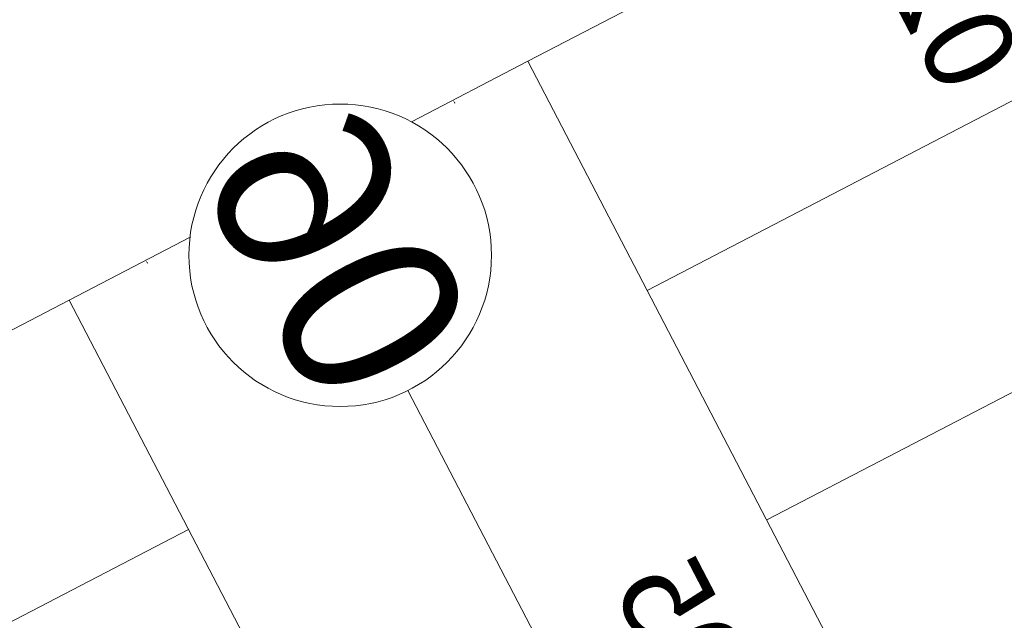
# Model space of a CAD drawing. Units: millimetres. Extents: x 278 to 16114, y -438 to 4718.
# Drawn here: x 895 to 945, y 3840 to 3870 of the extents above; entities that cross this region are included whole.
import ezdxf

# ---------------------------------------------------------------- set-up
doc = ezdxf.new("R2010")
doc.units = ezdxf.units.MM
doc.layers.add('calçadas', color=252, linetype='Continuous')
doc.layers.add('TEXTO', color=7, linetype='Continuous')
doc.styles.get("Standard").update_dxf_attribs({"font": 'arial.ttf'})
doc.styles.add('style1', font='trebuc.ttf')
doc.dimstyles.get("Standard").update_dxf_attribs({"dimtxt": 0.18, "dimasz": 0.18, "dimexe": 0.18, "dimexo": 0.0625, "dimgap": 0.09, "dimtad": 0, "dimtih": 1, "dimtoh": 1, "dimdec": 4, "dimzin": 0, "dimdsep": 46, "dimtxsty": 'Standard', "dimcen": 0.09, "dimadec": 0, "dimazin": 0, "dimtfac": 1, "dimtdec": 4, "dimtofl": 0, "dimtmove": 0, "dimatfit": 3, "dimfxl": 1, "dimtolj": 1, "dimtzin": 0, "dimarcsym": 0})

# ---------------------------------------------------------------- blocks, each defined once
blk = doc.blocks.new('*D167')
at = {"layer": 'DEFPOINTS', "color": 0, "transparency": 16777216}
for p in [(3300.945757756288, 4288.642805562678), (3306.945615417115, 4277.110168377076), (3305.449722464746, 4276.331157076413)]:
    blk.add_point(p, dxfattribs=at)
at = {"layer": 'TEXTO', "color": 0, "lineweight": -2, "transparency": 16777216}
for p, q in [((3300.890324113773, 4288.613937565214), (3299.285530377184, 4287.778214357844)), ((3299.528319100322, 4287.7017053001), (3302.352689790907, 4282.278220162809)), ((3305.366582632049, 4276.490805966854), (3302.542211941465, 4281.914291104145)), ((3306.890181774601, 4277.081300379611), (3305.290073574305, 4276.248017243716))]:
    blk.add_line(p, q, dxfattribs=at)
at = {"layer": 'TEXTO', "color": 0, "transparency": 16777216}
for points in [[(3299.554927248729, 4287.715561938882), (3299.501710951915, 4287.687848661318), (3299.445179267625, 4287.861354190542)], [(3305.393190780456, 4276.504662605636), (3305.339974483642, 4276.476949328072), (3305.449722464746, 4276.331157076413)]]:
    blk.add_solid(points, dxfattribs=at)
at = {"layer": 'TEXTO', "color": 0, "lineweight": 5, "transparency": 16777216, "insert": (3302.447450866186, 4282.096255633477), "char_height": 0.18, "attachment_point": 5}
blk.add_mtext('\\A1;13.0000', dxfattribs=at)
blk = doc.blocks.new('*D168')
at = {"layer": 'DEFPOINTS', "color": 0, "transparency": 16777216}
for p in [(3294.939652272483, 4300.172190165627), (3300.942633844369, 4288.641179272176), (3299.399008600441, 4287.837310581504)]:
    blk.add_point(p, dxfattribs=at)
at = {"layer": 'TEXTO', "color": 0, "lineweight": -2, "transparency": 16777216}
for p, q in [((3294.884218629969, 4300.143322168163), (3293.234816292957, 4299.284368285243)), ((3293.477605016094, 4299.207859227497), (3296.30197581664, 4293.784373879053)), ((3299.315868767745, 4287.996959471946), (3296.491497967198, 4293.420444820391)), ((3300.887200201854, 4288.612311274713), (3299.23935971, 4287.754170748807))]:
    blk.add_line(p, q, dxfattribs=at)
at = {"layer": 'TEXTO', "color": 0, "transparency": 16777216}
for points in [[(3293.504213164501, 4299.221715866281), (3293.450996867688, 4299.194002588715), (3293.394465183398, 4299.367508117939)], [(3299.342476916152, 4288.010816110728), (3299.289260619338, 4287.983102833163), (3299.399008600441, 4287.837310581504)]]:
    blk.add_solid(points, dxfattribs=at)
at = {"layer": 'TEXTO', "color": 0, "lineweight": 5, "transparency": 16777216, "insert": (3296.396736891919, 4293.602409349722), "char_height": 0.18, "attachment_point": 5}
blk.add_mtext('\\A1;13.0000', dxfattribs=at)
blk = doc.blocks.new('*D169')
at = {"layer": 'DEFPOINTS', "color": 0, "transparency": 16777216}
for p in [(3288.936670700562, 4311.703201061157), (3294.939652272053, 4300.172190166453), (3293.470300987299, 4299.407000883589)]:
    blk.add_point(p, dxfattribs=at)
at = {"layer": 'TEXTO', "color": 0, "lineweight": -2, "transparency": 16777216}
for p, q in [((3288.881237058048, 4311.674333063693), (3287.306108679385, 4310.854058588151)), ((3287.548897402523, 4310.777549530407), (3290.373268203283, 4305.35406418155)), ((3293.387161154602, 4299.566649774029), (3290.562790353842, 4304.990135122886)), ((3294.884218629539, 4300.143322168989), (3293.310652096858, 4299.323861050892))]:
    blk.add_line(p, q, dxfattribs=at)
at = {"layer": 'TEXTO', "color": 0, "transparency": 16777216}
for points in [[(3287.57550555093, 4310.79140616919), (3287.522289254117, 4310.763692891624), (3287.465757569826, 4310.937198420848)], [(3293.413769303009, 4299.580506412813), (3293.360553006196, 4299.552793135247), (3293.470300987299, 4299.407000883589)]]:
    blk.add_solid(points, dxfattribs=at)
at = {"layer": 'TEXTO', "color": 0, "lineweight": 5, "transparency": 16777216, "insert": (3290.468029278563, 4305.172099652218), "char_height": 0.18, "attachment_point": 5}
blk.add_mtext('\\A1;13.0000', dxfattribs=at)
blk = doc.blocks.new('*D170')
at = {"layer": 'DEFPOINTS', "color": 0, "transparency": 16777216}
for p in [(3288.936670700132, 4311.703201061984), (3264.989336914625, 4299.232226042243), (3266.020123033938, 4297.252863624817)]:
    blk.add_point(p, dxfattribs=at)
at = {"layer": 'TEXTO', "color": 0, "lineweight": -2, "transparency": 16777216}
for p, q in [((3288.965538697596, 4311.647767419469), (3290.050596652573, 4309.564189753287)), ((3289.807807929435, 4309.640698811032), (3278.343088610512, 4303.670254272063)), ((3266.17977192438, 4297.336003457513), (3277.644491243304, 4303.306447996483)), ((3265.018204912089, 4299.176792399729), (3266.103262866634, 4297.093214734376))]:
    blk.add_line(p, q, dxfattribs=at)
at = {"layer": 'TEXTO', "color": 0, "transparency": 16777216}
for points in [[(3289.793951290651, 4309.667306959438), (3289.821664568217, 4309.614090662624), (3289.967456819877, 4309.723838643728)], [(3266.165915285596, 4297.36261160592), (3266.193628563162, 4297.309395309107), (3266.020123033938, 4297.252863624817)]]:
    blk.add_solid(points, dxfattribs=at)
at = {"layer": 'TEXTO', "color": 0, "lineweight": 5, "transparency": 16777216, "insert": (3277.993789926908, 4303.488351134273), "char_height": 0.18, "attachment_point": 5}
blk.add_mtext('\\A1;27.0000', dxfattribs=at)
blk = doc.blocks.new('*D174')
at = {"layer": 'DEFPOINTS', "color": 0, "transparency": 16777216}
for p in [(3312.973306390835, 4265.531693670518), (3237.758268003304, 4236.74235880915), (3241.993302310375, 4228.610053196115)]:
    blk.add_point(p, dxfattribs=at)
at = {"layer": 'TEXTO', "color": 0, "lineweight": -2, "transparency": 16777216}
for p, q in [((3308.561259467399, 4273.6142020676), (3273.588886864177, 4255.401753492513)), ((3312.944438393371, 4265.587127313032), (3308.637768525144, 4273.856990790739)), ((3237.917916893746, 4236.825498641847), (3272.890289496968, 4255.037947216933)), ((3241.964434312911, 4228.665486838629), (3237.675128170608, 4236.902007699591))]:
    blk.add_line(p, q, dxfattribs=at)
at = {"layer": 'TEXTO', "color": 0, "transparency": 16777216}
for points in [[(3308.547402828616, 4273.640810216008), (3308.575116106182, 4273.587593919193), (3308.72090835784, 4273.697341900297)], [(3237.904060254963, 4236.852106790254), (3237.931773532528, 4236.798890493439), (3237.758268003304, 4236.74235880915)]]:
    blk.add_solid(points, dxfattribs=at)
at = {"layer": 'TEXTO', "color": 0, "lineweight": 5, "transparency": 16777216, "insert": (3273.239588180573, 4255.219850354723), "char_height": 0.18, "attachment_point": 5}
blk.add_mtext('\\A1;80.0085', dxfattribs=at)
blk = doc.blocks.new('*D175')
at = {"layer": 'DEFPOINTS', "color": 0, "transparency": 16777216}
for p in [(3241.925626285432, 4287.229506960977), (3263.792082933965, 4254.645338200694), (3259.934571002416, 4252.636474276068)]:
    blk.add_point(p, dxfattribs=at)
at = {"layer": 'TEXTO', "color": 0, "lineweight": -2, "transparency": 16777216}
for p, q in [((3241.981059927947, 4287.258374958441), (3245.938101571126, 4289.319070646823)), ((3245.861592513381, 4289.076281923684), (3254.690506732045, 4272.122599036741)), ((3263.708943101268, 4254.804987091135), (3254.880028882604, 4271.758669978079)), ((3259.99000464493, 4252.665342273533), (3263.951731824406, 4254.72847803339))]:
    blk.add_line(p, q, dxfattribs=at)
at = {"layer": 'TEXTO', "color": 0, "transparency": 16777216}
for points in [[(3245.888200661788, 4289.090138562467), (3245.834984364974, 4289.062425284902), (3245.778452680684, 4289.235930814126)], [(3263.735551249675, 4254.818843729918), (3263.682334952861, 4254.791130452352), (3263.792082933965, 4254.645338200694)]]:
    blk.add_solid(points, dxfattribs=at)
at = {"layer": 'TEXTO', "color": 0, "lineweight": 5, "transparency": 16777216, "insert": (3254.785267807325, 4271.940634507409), "char_height": 0.18, "attachment_point": 5}
blk.add_mtext('\\A1;39.0000', dxfattribs=at)
blk = doc.blocks.new('*D176')
at = {"layer": 'DEFPOINTS', "color": 0, "transparency": 16777216}
for p in [(3264.989337090374, 4299.23222570476), (3282.996592788918, 4264.642437418584), (3279.242492263967, 4262.68742671536)]:
    blk.add_point(p, dxfattribs=at)
at = {"layer": 'TEXTO', "color": 0, "lineweight": -2, "transparency": 16777216}
for p, q in [((3264.933903447859, 4299.203357707296), (3261.070902576477, 4297.191635325351)), ((3261.313691299615, 4297.115126267607), (3270.141760790176, 4280.163065466011)), ((3279.15935243127, 4262.847075605801), (3270.331282940734, 4279.799136407348)), ((3282.941159146404, 4264.61356942112), (3279.082843373525, 4262.604286882663))]:
    blk.add_line(p, q, dxfattribs=at)
at = {"layer": 'TEXTO', "color": 0, "transparency": 16777216}
for points in [[(3261.340299448022, 4297.128982906389), (3261.287083151209, 4297.101269628824), (3261.230551466919, 4297.274775158048)], [(3279.185960579677, 4262.860932244584), (3279.132744282864, 4262.833218967018), (3279.242492263967, 4262.68742671536)]]:
    blk.add_solid(points, dxfattribs=at)
at = {"layer": 'TEXTO', "color": 0, "lineweight": 5, "transparency": 16777216, "insert": (3270.236521865457, 4279.981100936679), "char_height": 0.18, "attachment_point": 5}
blk.add_mtext('\\A1;38.9963', dxfattribs=at)
blk = doc.blocks.new('*D177')
at = {"layer": 'DEFPOINTS', "color": 0, "transparency": 16777216}
for p in [(3331.512710925726, 4333.868056096348), (3306.676687461186, 4320.93855732572), (3307.50726523931, 4319.343644076534)]:
    blk.add_point(p, dxfattribs=at)
at = {"layer": 'TEXTO', "color": 0, "lineweight": -2, "transparency": 16777216}
for p, q in [((3331.541578923189, 4333.812622453834), (3332.424676690472, 4332.116857931281)), ((3332.181887967332, 4332.193366989026), (3320.273699732148, 4325.991978586919)), ((3307.666914129751, 4319.426783909232), (3319.575102364939, 4325.628172311339)), ((3306.70555545865, 4320.883123683205), (3307.590405072006, 4319.183995186094))]:
    blk.add_line(p, q, dxfattribs=at)
at = {"layer": 'TEXTO', "color": 0, "transparency": 16777216}
for points in [[(3332.16803132855, 4332.219975137433), (3332.195744606115, 4332.166758840619), (3332.341536857775, 4332.276506821722)], [(3307.653057490968, 4319.453392057639), (3307.680770768534, 4319.400175760825), (3307.50726523931, 4319.343644076534)]]:
    blk.add_solid(points, dxfattribs=at)
at = {"layer": 'TEXTO', "color": 0, "lineweight": 5, "transparency": 16777216, "insert": (3319.924401048542, 4325.81007544913), "char_height": 0.18, "attachment_point": 5}
blk.add_mtext('\\A1;28.0000', dxfattribs=at)
blk = doc.blocks.new('*D178')
at = {"layer": 'DEFPOINTS', "color": 0, "transparency": 16777216}
for p in [(3306.683567924306, 4320.925340777901), (3315.058575292097, 4310.646401695602), (3312.681229087009, 4309.408358855426)]:
    blk.add_point(p, dxfattribs=at)
at = {"layer": 'TEXTO', "color": 0, "lineweight": -2, "transparency": 16777216}
for p, q in [((3306.73900156682, 4320.954208775365), (3309.220563018182, 4322.246523449912)), ((3309.144053960436, 4322.003734726774), (3311.965015605313, 4316.586795794198)), ((3314.9754354594, 4310.806050586043), (3312.154473814524, 4316.222989518619)), ((3312.736662729524, 4309.43722685289), (3315.218224182538, 4310.729541528299))]:
    blk.add_line(p, q, dxfattribs=at)
at = {"layer": 'TEXTO', "color": 0, "transparency": 16777216}
for points in [[(3309.170662108843, 4322.017591365557), (3309.11744581203, 4321.989878087992), (3309.06091412774, 4322.163383617216)], [(3315.002043607807, 4310.819907224826), (3314.948827310994, 4310.792193947261), (3315.058575292097, 4310.646401695602)]]:
    blk.add_solid(points, dxfattribs=at)
at = {"layer": 'TEXTO', "color": 0, "lineweight": 5, "transparency": 16777216, "insert": (3312.059744709919, 4316.404892656408), "char_height": 0.18, "attachment_point": 5}
blk.add_mtext('\\A1;12.9851', dxfattribs=at)
blk = doc.blocks.new('*D179')
at = {"layer": 'DEFPOINTS', "color": 0, "transparency": 16777216}
for p in [(3312.681229087009, 4309.408358855426), (3320.82663205174, 4298.993049771783), (3318.682650604993, 4297.876535536738)]:
    blk.add_point(p, dxfattribs=at)
at = {"layer": 'TEXTO', "color": 0, "lineweight": -2, "transparency": 16777216}
for p, q in [((3312.736662729524, 4309.43722685289), (3314.981737524708, 4310.606387141741)), ((3314.905228466963, 4310.363598418602), (3317.729599267724, 4304.940113069745)), ((3320.743492219043, 4299.152698662225), (3317.919121418282, 4304.576184011082)), ((3318.738084247508, 4297.905403534201), (3320.986280942181, 4299.076189604481))]:
    blk.add_line(p, q, dxfattribs=at)
at = {"layer": 'TEXTO', "color": 0, "transparency": 16777216}
for points in [[(3314.931836615369, 4310.377455057385), (3314.878620318556, 4310.34974177982), (3314.822088634266, 4310.523247309044)], [(3320.770100367449, 4299.166555301008), (3320.716884070636, 4299.138842023443), (3320.82663205174, 4298.993049771783)]]:
    blk.add_solid(points, dxfattribs=at)
at = {"layer": 'TEXTO', "color": 0, "lineweight": 5, "transparency": 16777216, "insert": (3317.824360343003, 4304.758148540413), "char_height": 0.18, "attachment_point": 5}
blk.add_mtext('\\A1;13.0000', dxfattribs=at)
blk = doc.blocks.new('*D187')
at = {"layer": 'DEFPOINTS', "color": 0, "transparency": 16777216}
for p in [(3294.669282508511, 4343.999828524933), (3302.854573123885, 4333.605291335309), (3300.673826035728, 4332.469630776932)]:
    blk.add_point(p, dxfattribs=at)
at = {"layer": 'TEXTO', "color": 0, "lineweight": -2, "transparency": 16777216}
for p, q in [((3294.724716151024, 4344.028696522397), (3297.009678487106, 4345.218628916005)), ((3296.933169429361, 4344.975840192868), (3299.757540284995, 4339.552354738641)), ((3302.771433291188, 4333.76494022575), (3299.947062435554, 4339.188425679979)), ((3300.729259678243, 4332.498498774396), (3303.014222014326, 4333.688431168006))]:
    blk.add_line(p, q, dxfattribs=at)
at = {"layer": 'TEXTO', "color": 0, "transparency": 16777216}
for points in [[(3296.959777577768, 4344.989696831651), (3296.906561280955, 4344.961983554085), (3296.850029596665, 4345.135489083309)], [(3302.798041439595, 4333.778796864533), (3302.744825142782, 4333.751083586967), (3302.854573123885, 4333.605291335309)]]:
    blk.add_solid(points, dxfattribs=at)
at = {"layer": 'TEXTO', "color": 0, "lineweight": 5, "transparency": 16777216, "insert": (3299.852301360275, 4339.370390209309), "char_height": 0.18, "attachment_point": 5}
blk.add_mtext('\\A1;13.0000', dxfattribs=at)
blk = doc.blocks.new('*D193')
at = {"layer": 'DEFPOINTS', "color": 0, "transparency": 16777216}
for p in [(3368.229010358822, 4440.919144704038), (3374.231991931139, 4429.388133809763), (3372.740789122632, 4428.611564980043)]:
    blk.add_point(p, dxfattribs=at)
at = {"layer": 'TEXTO', "color": 0, "lineweight": -2, "transparency": 16777216}
for p, q in [((3368.173576716308, 4440.890276706573), (3366.576596814717, 4440.058622684606)), ((3366.819385537856, 4439.982113626862), (3369.643756338616, 4434.558628278006)), ((3372.657649289936, 4428.771213870485), (3369.833278489175, 4434.194699219343)), ((3374.176558288624, 4429.359265812298), (3372.58114023219, 4428.528425147347))]:
    blk.add_line(p, q, dxfattribs=at)
at = {"layer": 'TEXTO', "color": 0, "transparency": 16777216}
for points in [[(3366.845993686262, 4439.995970265645), (3366.792777389449, 4439.968256988079), (3366.736245705159, 4440.141762517304)], [(3372.684257438342, 4428.785070509268), (3372.631041141529, 4428.757357231701), (3372.740789122632, 4428.611564980043)]]:
    blk.add_solid(points, dxfattribs=at)
at = {"layer": 'TEXTO', "color": 0, "lineweight": 5, "transparency": 16777216, "insert": (3369.738517413895, 4434.376663748673), "char_height": 0.18, "attachment_point": 5}
blk.add_mtext('\\A1;13.0000', dxfattribs=at)
blk = doc.blocks.new('*D194')
at = {"layer": 'DEFPOINTS', "color": 0, "transparency": 16777216}
for p in [(3374.231991931139, 4429.388133809763), (3380.234973502629, 4417.857122915057), (3378.225392392677, 4416.810599905659)]:
    blk.add_point(p, dxfattribs=at)
at = {"layer": 'TEXTO', "color": 0, "lineweight": -2, "transparency": 16777216}
for p, q in [((3374.176558288624, 4429.359265812298), (3372.061200084762, 4428.257657610223)), ((3372.3039888079, 4428.181148552478), (3375.128359608661, 4422.757663203621)), ((3378.142252559981, 4416.9702487961), (3375.31788175922, 4422.393734144957)), ((3380.179539860115, 4417.828254917593), (3378.065743502236, 4416.727460072962))]:
    blk.add_line(p, q, dxfattribs=at)
at = {"layer": 'TEXTO', "color": 0, "transparency": 16777216}
for points in [[(3372.330596956307, 4428.195005191261), (3372.277380659493, 4428.167291913695), (3372.220848975204, 4428.340797442919)], [(3378.168860708387, 4416.984105434884), (3378.115644411574, 4416.956392157318), (3378.225392392677, 4416.810599905659)]]:
    blk.add_solid(points, dxfattribs=at)
at = {"layer": 'TEXTO', "color": 0, "lineweight": 5, "transparency": 16777216, "insert": (3375.223120683941, 4422.575698674289), "char_height": 0.18, "attachment_point": 5}
blk.add_mtext('\\A1;13.0000', dxfattribs=at)
blk = doc.blocks.new('*D195')
at = {"layer": 'DEFPOINTS', "color": 0, "transparency": 16777216}
for p in [(3380.234973502629, 4417.857122915057), (3386.237955075806, 4406.326112019128), (3384.450196115281, 4405.39510660801)]:
    blk.add_point(p, dxfattribs=at)
at = {"layer": 'TEXTO', "color": 0, "lineweight": -2, "transparency": 16777216}
for p, q in [((3380.179539860115, 4417.828254917593), (3378.286003806506, 4416.842164314226)), ((3378.528792529643, 4416.765655256482), (3381.353163330834, 4411.3421699068)), ((3384.367056282584, 4405.554755498451), (3381.542685481392, 4410.978240848137)), ((3386.182521433291, 4406.297244021664), (3384.290547224839, 4405.311966775314))]:
    blk.add_line(p, q, dxfattribs=at)
at = {"layer": 'TEXTO', "color": 0, "transparency": 16777216}
for points in [[(3378.55540067805, 4416.779511895264), (3378.502184381236, 4416.751798617699), (3378.445652696947, 4416.925304146923)], [(3384.393664430991, 4405.568612137235), (3384.340448134177, 4405.540898859669), (3384.450196115281, 4405.39510660801)]]:
    blk.add_solid(points, dxfattribs=at)
at = {"layer": 'TEXTO', "color": 0, "lineweight": 5, "transparency": 16777216, "insert": (3381.447924406114, 4411.160205377468), "char_height": 0.18, "attachment_point": 5}
blk.add_mtext('\\A1;13.0000', dxfattribs=at)
blk = doc.blocks.new('*D200')
at = {"layer": 'DEFPOINTS', "color": 0, "transparency": 16777216}
for p in [(3360.989883022772, 4363.869842076287), (3348.276982916441, 4360.145909165699), (3349.459335614808, 4357.87550170537)]:
    blk.add_point(p, dxfattribs=at)
at = {"layer": 'TEXTO', "color": 0, "lineweight": -2, "transparency": 16777216}
for p, q in [((3359.643626949961, 4366.065279357721), (3354.389428062026, 4363.329067315848)), ((3360.961015025307, 4363.925275718801), (3359.720136007706, 4366.308068080859)), ((3348.436631806882, 4360.229048998395), (3353.690830694818, 4362.965261040268)), ((3349.430467617344, 4357.930935347884), (3348.193843083744, 4360.305558056139))]:
    blk.add_line(p, q, dxfattribs=at)
at = {"layer": 'TEXTO', "color": 0, "transparency": 16777216}
for points in [[(3359.629770311178, 4366.091887506128), (3359.657483588744, 4366.038671209313), (3359.803275840402, 4366.148419190418)], [(3348.4227751681, 4360.255657146803), (3348.450488445666, 4360.202440849988), (3348.276982916441, 4360.145909165699)]]:
    blk.add_solid(points, dxfattribs=at)
at = {"layer": 'TEXTO', "color": 0, "lineweight": 5, "transparency": 16777216, "insert": (3354.040129378422, 4363.147164178059), "char_height": 0.18, "attachment_point": 5}
blk.add_mtext('\\A1;12.9956', dxfattribs=at)
blk = doc.blocks.new('*D201')
at = {"layer": 'DEFPOINTS', "color": 0, "transparency": 16777216}
for p in [(3349.455431896919, 4357.87346877892), (3336.718999211403, 4354.185192470746), (3337.92523414737, 4351.868925250896)]:
    blk.add_point(p, dxfattribs=at)
at = {"layer": 'TEXTO', "color": 0, "lineweight": -2, "transparency": 16777216}
for p, q in [((3348.089548070511, 4360.106596166072), (3342.833514656614, 4357.369428764089)), ((3349.426563899456, 4357.928902421435), (3348.166057128256, 4360.34938488921)), ((3336.878648101844, 4354.268332303443), (3342.134681515741, 4357.005499705426)), ((3337.896366149906, 4351.92435889341), (3336.635859378706, 4354.344841361188))]:
    blk.add_line(p, q, dxfattribs=at)
at = {"layer": 'TEXTO', "color": 0, "transparency": 16777216}
for points in [[(3348.075691431729, 4360.133204314479), (3348.103404709294, 4360.079988017666), (3348.249196960953, 4360.189735998769)], [(3336.864791463062, 4354.29494045185), (3336.892504740627, 4354.241724155036), (3336.718999211403, 4354.185192470746)]]:
    blk.add_solid(points, dxfattribs=at)
at = {"layer": 'TEXTO', "color": 0, "lineweight": 5, "transparency": 16777216, "insert": (3342.484098086178, 4357.187464234757), "char_height": 0.18, "attachment_point": 5}
blk.add_mtext('\\A1;13.0000', dxfattribs=at)
blk = doc.blocks.new('*D202')
at = {"layer": 'DEFPOINTS', "color": 0, "transparency": 16777216}
for p in [(3337.92523414737, 4351.868925250896), (3324.351157054625, 4347.62410462886), (3325.508098110983, 4345.402493760004)]:
    blk.add_point(p, dxfattribs=at)
at = {"layer": 'TEXTO', "color": 0, "lineweight": -2, "transparency": 16777216}
for p, q in [((3337.896366149906, 4351.92435889341), (3336.685153258318, 4354.250185010191)), ((3336.608644200573, 4354.007396287053), (3330.909023756426, 4351.039223512096)), ((3324.510805945067, 4347.707244461557), (3330.210426389217, 4350.675417236516)), ((3325.479230113518, 4345.457927402518), (3324.268017221929, 4347.783753519301))]:
    blk.add_line(p, q, dxfattribs=at)
at = {"layer": 'TEXTO', "color": 0, "transparency": 16777216}
for points in [[(3336.59478756179, 4354.03400443546), (3336.622500839356, 4353.980788138646), (3336.768293091014, 4354.090536119749)], [(3324.496949306284, 4347.733852609964), (3324.52466258385, 4347.68063631315), (3324.351157054625, 4347.62410462886)]]:
    blk.add_solid(points, dxfattribs=at)
at = {"layer": 'TEXTO', "color": 0, "lineweight": 5, "transparency": 16777216, "insert": (3330.55972507282, 4350.857320374305), "char_height": 0.18, "attachment_point": 5}
blk.add_mtext('\\A1;14.0000', dxfattribs=at)
blk = doc.blocks.new('*D203')
at = {"layer": 'DEFPOINTS', "color": 0, "transparency": 16777216}
for p in [(3325.508098110983, 4345.402493760004), (3299.62683402826, 4334.480112478326), (3300.673826035728, 4332.469630776932)]:
    blk.add_point(p, dxfattribs=at)
at = {"layer": 'TEXTO', "color": 0, "lineweight": -2, "transparency": 16777216}
for p, q in [((3324.301457213074, 4347.329835628699), (3312.393268749493, 4341.128447107651)), ((3325.479230113518, 4345.457927402518), (3324.377966270819, 4347.572624351837)), ((3299.786482918701, 4334.563252311023), (3311.694671382284, 4340.764640832071)), ((3300.644958038264, 4332.525064419447), (3299.543694195563, 4334.639761368768))]:
    blk.add_line(p, q, dxfattribs=at)
at = {"layer": 'TEXTO', "color": 0, "transparency": 16777216}
for points in [[(3324.287600574291, 4347.356443777106), (3324.315313851857, 4347.303227480292), (3324.461106103516, 4347.412975461395)], [(3299.772626279918, 4334.589860459429), (3299.800339557484, 4334.536644162616), (3299.62683402826, 4334.480112478326)]]:
    blk.add_solid(points, dxfattribs=at)
at = {"layer": 'TEXTO', "color": 0, "lineweight": 5, "transparency": 16777216, "insert": (3312.043970065888, 4340.946543969862), "char_height": 0.18, "attachment_point": 5}
blk.add_mtext('\\A1;28.0000', dxfattribs=at)
blk = doc.blocks.new('*D212')
at = {"layer": 'DEFPOINTS', "color": 0, "transparency": 16777216}
for p in [(3343.934976035122, 4340.324635251436), (3331.512710925726, 4333.868056096348), (3332.629821179939, 4331.72293014647)]:
    blk.add_point(p, dxfattribs=at)
at = {"layer": 'TEXTO', "color": 0, "lineweight": -2, "transparency": 16777216}
for p, q in [((3343.963844032586, 4340.269201608922), (3345.130095714992, 4338.029712052199)), ((3344.887306991855, 4338.106221109943), (3339.187687214722, 4335.138048682345)), ((3332.789470070381, 4331.806069979167), (3338.489089847513, 4334.774242406766)), ((3331.541578923189, 4333.812622453834), (3332.712961012636, 4331.563281256029))]:
    blk.add_line(p, q, dxfattribs=at)
at = {"layer": 'TEXTO', "color": 0, "transparency": 16777216}
for points in [[(3344.873450353071, 4338.13282925835), (3344.901163630637, 4338.079612961536), (3345.046955882296, 4338.189360942641)], [(3332.775613431598, 4331.832678127574), (3332.803326709163, 4331.77946183076), (3332.629821179939, 4331.72293014647)]]:
    blk.add_solid(points, dxfattribs=at)
at = {"layer": 'TEXTO', "color": 0, "lineweight": 5, "transparency": 16777216, "insert": (3338.838388531117, 4334.956145544556), "char_height": 0.18, "attachment_point": 5}
blk.add_mtext('\\A1;14.0000', dxfattribs=at)
blk = doc.blocks.new('*D131')
at = {"layer": 'DEFPOINTS', "color": 0, "transparency": 16777216}
for p in [(3363.632503976444, 4438.526228474944), (3393.587466026261, 4380.85596445383), (3392.208191151921, 4380.137683969837)]:
    blk.add_point(p, dxfattribs=at)
at = {"layer": 'TEXTO', "color": 0, "lineweight": -2, "transparency": 16777216}
for p, q in [((3363.577070333929, 4438.49736047748), (3363.411658080019, 4438.411219276762)), ((3363.654446803158, 4438.334710219017), (3378.484657393755, 4409.857064919435)), ((3393.504326193564, 4381.015613344271), (3378.674115602967, 4409.493258643855)), ((3392.263624794436, 4380.166551967301), (3393.747114916702, 4380.939104286526))]:
    blk.add_line(p, q, dxfattribs=at)
at = {"layer": 'TEXTO', "color": 0, "transparency": 16777216}
for points in [[(3363.681054951564, 4438.3485668578), (3363.627838654751, 4438.320853580235), (3363.571306970462, 4438.494359109458)], [(3393.53093434197, 4381.029469983054), (3393.477718045157, 4381.001756705488), (3393.587466026261, 4380.85596445383)]]:
    blk.add_solid(points, dxfattribs=at)
at = {"layer": 'TEXTO', "color": 0, "lineweight": 5, "transparency": 16777216, "insert": (3378.579386498362, 4409.675161781644), "char_height": 0.18, "attachment_point": 5}
blk.add_mtext('\\A1;64.9858', dxfattribs=at)
blk = doc.blocks.new('jose')
at = {"layer": 'calçadas', "lineweight": 5}
h = blk.add_hatch(dxfattribs=at)
h.set_pattern_fill('AR-SAND,_O', color=256, scale=1.4, angle=-17.49099867235923)
h.set_pattern_definition([(20.00900132764077, (-6519467.961328706, -3065934.998630218), (0.7266525939763382, 2.599335932054081), [0, -2.127999999999998, 0, -2.379999999999999, 0, -2.274999999999999]), (350.0090013276408, (-6519467.961328706, -3065934.998630218), (3.550627445451682, 3.023642839954029), [0, -1.148, 0, -1.918, 0, -0.7350000000000001]), (310.0090013276408, (-6519469.603710624, -3065934.481072847), (4.160600953121685, -1.302807110236559), [0, -0.7000000000000001, 0, -2.52, 0, -3.290000000000001]), (300.0090013276408, (-6519469.603710624, -3065934.481072847), (4.383297105265276, -0.0929792695877012), [0, -0.35, 0, -1.652, 0, -1.89])])
edge = h.paths.add_edge_path()
edge.add_line((3334.07894829117, 4261.805314358989), (3304.938709032576, 4317.761727958915))
edge.add_arc((3309.373400433727, 4320.071167756043), 5.000000000000001, 117.50900132764079, 207.5090013276408, ccw=False)
edge.add_line((3307.063960636599, 4324.505859157193), (3401.087239204621, 4373.470055702049))
edge.add_arc((3403.396679001722, 4369.035364300949), 5.000000000000001, 27.509001327640817, 117.50900132764079, ccw=False)
edge.add_line((3407.831370402873, 4371.344804098077), (3445.727319138752, 4298.575278697231))
edge.add_spline(control_points=[(3445.727319136085, 4298.575278696302), (3449.607364304801, 4299.513788813792), (3458.413725997331, 4302.013362867372), (3465.894333384939, 4308.320002001753), (3470.642118047129, 4310.039083799684)], knot_values=[10.22477569456972, 10.22477569456972, 10.22477569456972, 10.22477569456972, 22.14799477111167, 37.65103166828595, 37.65103166828595, 37.65103166828595, 37.65103166828595], degree=3, periodic=0)
edge.add_spline(control_points=[(3470.642118047956, 4310.039083800114), (3467.10397456447, 4315.826007421366), (3463.581608479843, 4321.620183962083), (3460.126232426853, 4327.44515602908)], knot_values=[252.2366639401573, 252.2366639401573, 252.2366639401573, 252.2366639401573, 272.5536530449401, 272.5536530449401, 272.5536530449401, 272.5536530449401], degree=3, periodic=0)
edge.add_line((3460.126232426853, 4327.44515602908), (3452.04198090631, 4323.236538645614))
edge.add_line((3452.041980906309, 4323.236538645615), (3349.489490021456, 4520.227629731299))
edge.add_line((3349.489490021456, 4520.227629731298), (3354.52220622749, 4522.847634422691))
edge.add_spline(control_points=[(3354.522206227463, 4522.847634422744), (3351.743644284382, 4526.988075013871), (3348.392992647037, 4532.890919145548), (3347.037547226697, 4539.485451011133), (3346.758219857008, 4541.353638349741)], knot_values=[9.799000137869534, 9.799000137869534, 9.799000137869534, 9.799000137869534, 24.54968398784712, 30.23376282545954, 30.23376282545954, 30.23376282545954, 30.23376282545954], degree=3, periodic=0)
edge.add_line((3346.758219856209, 4541.353638349259), (3340.254133755217, 4537.967646491114))
edge.add_line((3340.254133755217, 4537.967646491114), (3335.527173290629, 4547.047573185778))
edge.add_spline(control_points=[(3335.527173290548, 4547.047573185932), (3332.356356687829, 4544.280129909649), (3326.988842391494, 4540.220544743929), (3320.962934537313, 4537.26555910519), (3318.600974158222, 4536.248970420487)], knot_values=[19.07683854999279, 19.07683854999279, 19.07683854999279, 19.07683854999279, 31.72204786150478, 39.50505309090824, 39.50505309090824, 39.50505309090824, 39.50505309090824], degree=3, periodic=0)
edge.add_line((3318.600974159047, 4536.248970420917), (3322.514116994618, 4528.732290226502))
edge.add_line((3322.514116994619, 4528.732290226502), (3224.944024813274, 4477.937830772442))
edge.add_line((3224.944024813273, 4477.937830772442), (3218.56457025204, 4490.192001328766))
edge.add_spline(control_points=[(3218.564570254518, 4490.192001330057), (3212.738719947179, 4486.941692339621), (3206.927819930158, 4483.665432077385), (3201.149638391575, 4480.332195787337)], knot_values=[149.6629311213817, 149.6629311213817, 149.6629311213817, 149.6629311213817, 169.6755251551418, 169.6755251551418, 169.6755251551418, 169.6755251551418], degree=3, periodic=0)
edge.add_line((3201.14963838995, 4480.332195786425), (3207.204008052622, 4468.702474507932))
edge.add_line((3207.204008052622, 4468.702474507933), (3136.035704219378, 4431.652642509144))
edge.add_line((3136.035704219378, 4431.652642509144), (3132.027756444533, 4439.351431666371))
edge.add_spline(control_points=[(3132.027756446185, 4439.351431667232), (3127.046463895488, 4436.652955204234), (3122.026906554385, 4434.022497487687), (3116.984900917464, 4431.431943425334)], knot_values=[250.043086407015, 250.043086407015, 250.043086407015, 250.043086407015, 267.0455432844857, 267.0455432844857, 267.0455432844857, 267.0455432844857], degree=3, periodic=0)
edge.add_line((3116.984900918263, 4431.431943425816), (3234.550994835272, 4205.602178821407))
edge.add_spline(control_points=[(3234.550994834472, 4205.602178820925), (3238.587717855897, 4208.121524514954), (3242.658468793602, 4210.577037456829), (3246.809297859819, 4212.882332345268)], knot_values=[217.9722291950383, 217.9722291950383, 217.9722291950383, 217.9722291950383, 232.2302674603056, 232.2302674603056, 232.2302674603056, 232.2302674603056], degree=3, periodic=0)
edge.add_line((3246.809297859846, 4212.882332345216), (3216.23698690831, 4271.588675179542))
edge.add_arc((3220.67167830946, 4273.898114976671), 5.000000000000001, 117.50900132764079, 207.5090013276408, ccw=False)
edge.add_line((3218.362238512333, 4278.332806377821), (3285.777130262652, 4313.440239983428))
edge.add_arc((3288.086570059779, 4309.005548582278), 5.000000000000001, 27.509001326973817, 117.50900132764079, ccw=False)
edge.add_line((3292.521261460957, 4311.314988379354), (3321.669634291416, 4255.342956324574))
edge.add_line((3321.669634291416, 4255.342956324574), (3334.07894829117, 4261.80531435899))
h.paths.add_polyline_path([(3261.085839650228, 4402.03572611582), (3232.442342155142, 4457.038273572702, -0.4142135623730951), (3234.567593759165, 4463.78240477098), (3328.575121201104, 4512.738398653076, -0.4142135623730951), (3335.319252399383, 4510.613147049053), (3363.962749892816, 4455.610599591311, -0.4142135623690246), (3361.837498288766, 4448.866468393084), (3267.829970848506, 4399.910474511797, -0.4142135623730951)], flags=16)
h.paths.add_polyline_path([(3264.656932444158, 4401.65407659675), (3234.179381076981, 4460.197814011439), (3331.749473258326, 4510.992273465499), (3362.226148932469, 4452.450218158985), (3349.8081372002, 4445.98546877367), (3324.972113735662, 4433.055970003041)], flags=0)
h.paths.add_polyline_path([(3271.046203883644, 4393.691993607184), (3365.069469920085, 4442.656183625877, -0.4142135623695317), (3371.813601118337, 4440.530932021906), (3399.981884115701, 4386.440913072598, -0.4142135623770754), (3397.856632511705, 4379.696781874268), (3303.833366474492, 4330.732591855041, -0.4142135623730951), (3297.089235276213, 4332.857843459064), (3268.920952279621, 4386.947862408905, -0.4142135623730951)], flags=16)
h.paths.add_polyline_path([(3246.53075140123, 4388.849552386721), (3179.115513384266, 4353.741938456961, -0.4142135623765048), (3172.37138218596, 4355.867190061035), (3143.739334257431, 4410.847751541161, -0.4142135623690229), (3145.864585861481, 4417.591882739388), (3213.279823877619, 4452.699496668718, -0.4142135623730951), (3220.023955075898, 4450.574245064695), (3248.656003005252, 4395.593683585001, -0.4142135623730951)], flags=16)
h.paths.add_polyline_path([(3270.658918175798, 4390.124685249169), (3368.229010358823, 4440.919144704038), (3398.243918219981, 4383.264090231456), (3300.673826034875, 4332.469630776553)], flags=0)
h.paths.add_polyline_path([(3256.503492172875, 4380.501116301926), (3284.673652148946, 4326.407493094701, -0.4142135623733056), (3282.548400544923, 4319.663361896422), (3215.133282670058, 4284.555810532736, -0.4142135623765048), (3208.389151471752, 4286.681062136811), (3180.218991498401, 4340.774685344863, -0.4142135623730951), (3182.344243102424, 4347.518816543142), (3249.759360974784, 4382.626367905587, -0.414213562349227)], flags=16)
h.paths.add_polyline_path([(3246.91603998925, 4392.420402438729), (3222.96701736188, 4379.952671480669), (3211.436006467174, 4373.949689909178), (3199.904995573329, 4367.946708336036), (3175.955972946354, 4355.478977379231), (3157.485260418489, 4390.959010900085), (3145.479297273023, 4414.021032690236), (3216.439364316356, 4450.962457746878)], flags=0)
h.paths.add_polyline_path([(3252.918901414509, 4380.889328983869), (3264.92486455898, 4357.827307195628), (3282.933809274673, 4323.234274513197), (3237.696766534704, 4299.684116038582), (3211.973742232173, 4286.292849454954), (3191.19419063763, 4326.207887166997), (3181.958834370592, 4343.947903926331), (3208.568859514024, 4357.800938323422), (3219.656369988477, 4363.573035988809), (3229.856879625762, 4368.883365841628)], flags=0)
h.paths.add_polyline_path([(3306.913449794211, 4498.062774696074), (3319.331461526057, 4504.527524080184), (3331.337424671946, 4481.465502291237), (3343.755436404215, 4487.930251676552), (3349.758417975337, 4476.399240780539), (3324.922394513673, 4463.469742012456)], flags=0)
h.paths.add_polyline_path([(3240.977123700787, 4289.865845465151), (3268.144468109821, 4304.382778025039), (3265.267232514085, 4309.767307437712), (3238.099888105877, 4295.250374878255)], flags=25)
h.paths.add_polyline_path([(3206.922334729425, 4360.685851373422), (3234.089679138458, 4375.20278393331), (3231.212443542723, 4380.587313345983), (3204.045099134515, 4366.070380786525)], flags=24)
h.paths.add_polyline_path([(3330.095757860261, 4264.753793265696), (3321.0771938282, 4260.151497337811), (3322.457882605478, 4257.44592812781), (3331.476446637593, 4262.048224055592)], flags=24)
h.paths.add_polyline_path([(3329.66124136184, 4335.647529324576), (3356.828585770874, 4350.164461884464), (3353.951350175138, 4355.548991297137), (3326.784005766931, 4341.032058737679)], flags=25)
h.paths.add_polyline_path([(3295.606452390478, 4406.467535232847), (3322.773796799512, 4420.984467792734), (3319.896561203776, 4426.368997205407), (3292.729216795568, 4411.85206464595)], flags=24)
h.paths.add_polyline_path([(3266.613539366495, 4371.833485040952), (3286.808812439072, 4333.673549358975), (3292.183367437533, 4336.517909652284), (3271.988094364957, 4374.677845334261)], flags=24)
h.paths.add_polyline_path([(3202.238629928528, 4451.118946019018), (3249.369001321082, 4476.303167661385), (3245.909082673533, 4482.778144460456), (3198.778711282631, 4457.593922818949)], flags=24)
h.paths.add_polyline_path([(3374.352250173974, 4446.985203876934), (3425.332762329571, 4350.655084555637), (3430.746599790445, 4353.520234193593), (3379.766087633197, 4449.85035351403)], flags=24)
h.paths.add_polyline_path([(3172.77421960229, 4329.776088602244), (3202.175392336459, 4274.22116461558), (3207.589229797334, 4277.086314253536), (3178.188057063163, 4332.6412382402)], flags=24)
at = {"lineweight": 5}
blk.add_circle((3269.595977101828, 4262.506533588476), 7.604772084912769, dxfattribs=at)
at = {"layer": 'TEXTO', "color": 0, "linetype": 'Continuous', "lineweight": 5}
for p, q in [((3270.990629646334, 4287.704459209252), (3294.939652272483, 4300.172190165627)), ((3264.987648073587, 4299.235470104353), (3282.996592788919, 4264.642437418584)), ((3253.456637180138, 4293.232488532467), (3265.971870098539, 4269.192220306544)), ((3276.993611217429, 4276.17344831329), (3300.942633844799, 4288.641179271352)), ((3241.925626285433, 4287.229506960977), (3259.934571001556, 4252.63647427772)), ((3282.996592789745, 4264.642437419016), (3306.945615416289, 4277.110168376646)), ((3282.996592789315, 4264.642437419841), (3277.146128998346, 4261.596717781878)), ((3229.982566801869, 4251.699754213935), (3253.931589429239, 4264.167485171996)), ((3266.010955703473, 4255.799807111476), (3259.93457100159, 4252.636474275639)), ((3235.985548373756, 4240.168743320485), (3259.93457100073, 4252.63647427729))]:
    blk.add_line(p, q, dxfattribs=at)
at = {"lineweight": 5, "style": 'style1'}
for s, height, p in [('05', 4.500000000000001, (3260.575411435919, 4289.286594100535)), ('02', 4.500000000000001, (3293.425380619894, 4282.910073488998)), ('06', 9.000000000000002, (3262.403724100303, 4266.434292832246))]:
    blk.add_text(s, height=height, rotation=297.509001327641, dxfattribs=at).set_placement(p)
at = {"layer": 'TEXTO', "color": 0, "linetype": 'Continuous', "lineweight": 5, "style": 'style1'}
blk.add_text('Rua João Francsico Alves de Oliveira', height=4.000000000000001, rotation=28.11792052613644, dxfattribs=at).set_placement((3241.369616763898, 4291.29032034699))
at = {"layer": 'TEXTO', "lineweight": 5}
for base, p1, p2, angle, picture, middle in [((3372.740789122632, 4428.611564980043), (3368.229010358823, 4440.919144704038), (3374.231991931139, 4429.388133809763), 297.5090013276499, '*D193', (3369.738517413895, 4434.376663748673)), ((3393.587466026261, 4380.85596445383), (3363.632503976445, 4438.526228474945), (3392.208191151921, 4380.137683969837), 297.5090013276499, '*D131', (3378.579386498362, 4409.675161781644)), ((3378.225392392677, 4416.810599905659), (3374.231991931139, 4429.388133809763), (3380.234973502629, 4417.857122915057), 297.5090013276499, '*D194', (3375.223120683941, 4422.575698674289)), ((3384.450196115281, 4405.39510660801), (3380.234973502629, 4417.857122915057), (3386.237955075806, 4406.326112019129), 297.5090013276499, '*D195', (3381.447924406114, 4411.160205377468)), ((3348.276982916441, 4360.145909165699), (3360.989883022772, 4363.869842076287), (3349.459335614808, 4357.87550170537), 27.50900132763231, '*D200', (3354.040129378422, 4363.147164178059)), ((3336.718999211403, 4354.185192470746), (3349.45543189692, 4357.87346877892), (3337.92523414737, 4351.868925250896), 27.50900132763231, '*D201', (3342.484098086178, 4357.187464234757)), ((3324.351157054625, 4347.62410462886), (3337.92523414737, 4351.868925250896), (3325.508098110982, 4345.402493760004), 27.50900132763231, '*D202', (3330.55972507282, 4350.857320374305)), ((3299.62683402826, 4334.480112478326), (3325.508098110982, 4345.402493760004), (3300.673826035728, 4332.469630776932), 27.50900132763231, '*D203', (3312.043970065888, 4340.946543969862)), ((3302.854573123885, 4333.605291335309), (3294.669282508511, 4343.999828524933), (3300.673826035728, 4332.469630776932), 297.5090013276499, '*D187', (3299.852301360275, 4339.370390209309)), ((3332.629821179939, 4331.72293014647), (3343.934976035122, 4340.324635251436), (3331.512710925725, 4333.868056096348), 27.50900132763231, '*D212', (3338.838388531117, 4334.956145544556)), ((3307.50726523931, 4319.343644076534), (3331.512710925725, 4333.868056096348), (3306.676687461187, 4320.93855732572), 27.50900132763231, '*D177', (3319.924401048542, 4325.81007544913)), ((3315.058575292097, 4310.646401695602), (3306.683567924306, 4320.925340777902), (3312.681229087009, 4309.408358855427), 297.5090013276499, '*D178', (3312.059744709919, 4316.404892656408)), ((3266.020123033938, 4297.252863624817), (3288.936670700132, 4311.703201061984), (3264.989336914625, 4299.232226042243), 27.50900132763231, '*D170', (3277.993789926908, 4303.488351134273)), ((3293.470300987299, 4299.407000883589), (3288.936670700562, 4311.703201061158), (3294.939652272053, 4300.172190166453), 297.5090013276499, '*D169', (3290.468029278563, 4305.172099652218)), ((3320.82663205174, 4298.993049771783), (3312.681229087009, 4309.408358855427), (3318.682650604994, 4297.876535536738), 297.5090013276499, '*D179', (3317.824360343003, 4304.758148540413)), ((3299.399008600441, 4287.837310581504), (3294.939652272483, 4300.172190165627), (3300.942633844369, 4288.641179272177), 297.5090013276499, '*D168', (3296.396736891919, 4293.602409349722)), ((3305.449722464746, 4276.331157076413), (3300.945757756288, 4288.642805562678), (3306.945615417115, 4277.110168377076), 297.5090013276499, '*D167', (3302.447450866186, 4282.096255633477)), ((3237.758268003304, 4236.74235880915), (3312.973306390836, 4265.531693670518), (3241.993302310375, 4228.610053196115), 27.50900132763231, '*D174', (3273.239588180573, 4255.219850354723))]:
    dim = blk.add_linear_dim(base=base, p1=p1, p2=p2, angle=angle, dimstyle='Standard', dxfattribs=at)
    dim.commit()
    dim.dimension.update_dxf_attribs({"geometry": picture, "text_midpoint": middle})
for base, p1, p2, picture, middle in [((3279.242492263967, 4262.68742671536), (3264.989337090375, 4299.23222570476), (3282.996592788919, 4264.642437418584), '*D176', (3270.236521865457, 4279.981100936679)), ((3263.792082933965, 4254.645338200694), (3241.925626285433, 4287.229506960977), (3259.934571002416, 4252.636474276069), '*D175', (3254.785267807325, 4271.940634507409))]:
    dim = blk.add_linear_dim(base=base, p1=p1, p2=p2, angle=297.5090013276499, dimstyle='Standard', dxfattribs=at)
    dim.commit()
    dim.dimension.update_dxf_attribs({"geometry": picture, "text_midpoint": middle, "dimtype": 128})

msp = doc.modelspace()

# ---------------------------------------------------------------- block references
at = {"xscale": -1, "rotation": 235.0024804297012}
msp.add_blockref('jose', (-4455.593416430401, 3624.677607029687), dxfattribs=at)

doc.saveas('drawing.dxf')
